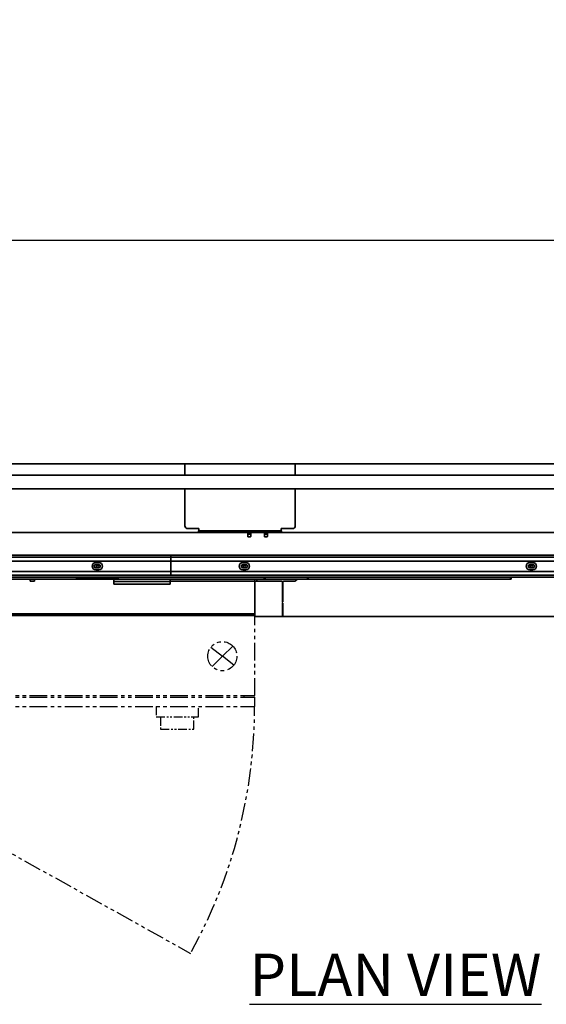
# Model space of a CAD drawing. Extents: x 267 to 2402, y 977 to 1679.
# Drawn here: x 352 to 389, y 1079 to 1149 of the extents above; entities that cross this region are included whole.
import ezdxf

# ---------------------------------------------------------------- set-up
doc = ezdxf.new("R2010")
doc.units = 0
doc.header["$MEASUREMENT"] = 0
doc.linetypes.add('PHANTOM', pattern=[2.5, 1.25, -0.25, 0.25, -0.25, 0.25, -0.25])
doc.linetypes.add('PHANTOM2', pattern=[1.25, 0.625, -0.125, 0.125, -0.125, 0.125, -0.125])
doc.layers.get('0').update_dxf_attribs({"linetype": 'CONTINUOUS'})
doc.layers.get('Defpoints').update_dxf_attribs({"linetype": 'CONTINUOUS'})
for name, color, linetype in [('0101.0 MAIN GLUE MACHINE WITH ENCLOSURE ON RIGHT', 7, 'CONTINUOUS'), ('CENTERLINE_PEARSON_MFG_DE6', 7, 'CONTINUOUS'), ('DRAWING_TEXT', 7, 'CONTINUOUS'), ('RH_ENCLOSURE_LH_MAIN', 7, 'CONTINUOUS')]:
    doc.layers.add(name, color=color, linetype=linetype)
doc.layers.add('Visible Edges(Pearson Mfg Details)', color=7, linetype='CONTINUOUS', lineweight=35)
doc.styles.add('CONVERTER_1', font='simplex.shx', dxfattribs={"width": 0.95})
doc.styles.add('Text1', font='arial.ttf', dxfattribs={"width": 0.95})
doc.dimstyles.new('ACAD DIMS', dxfattribs={"dimtxt": 3, "dimasz": 1.5, "dimexe": 1.5, "dimexo": 1.5, "dimgap": 0.09, "dimtad": 0, "dimtih": 1, "dimtoh": 1, "dimdec": 3, "dimzin": 12, "dimdsep": 46, "dimlunit": 4, "dimtxsty": 'CONVERTER_1', "dimcen": 0.09, "dimclrd": 1, "dimclre": 1, "dimclrt": 256, "dimadec": 0, "dimazin": 0, "dimtfac": 1, "dimtdec": 3, "dimtofl": 0, "dimtmove": 0, "dimatfit": 3, "dimfxl": 1.5, "dimfrac": 2, "dimtolj": 1, "dimtzin": 0, "dimarcsym": 0})

# ---------------------------------------------------------------- blocks, each defined once
blk = doc.blocks.new('*D30')
at = {"color": 1, "lineweight": -2, "transparency": 16777216}
for p, q in [((306.528, 1148.614), (306.528, 1199.855)), ((459.023, 1148.341), (459.023, 1199.855)), ((308.028, 1198.355), (379.734, 1198.355)), ((457.523, 1198.355), (389.189, 1198.355))]:
    blk.add_line(p, q, dxfattribs=at)
at = {"color": 1, "transparency": 16777216}
for points in [[(308.028, 1198.605), (308.028, 1198.105), (306.528, 1198.355)], [(457.523, 1198.605), (457.523, 1198.105), (459.023, 1198.355)]]:
    blk.add_solid(points, dxfattribs=at)
at = {"layer": 'Defpoints', "color": 0, "transparency": 16777216}
for p in [(306.528, 1198.355), (306.528, 1147.114), (459.023, 1146.841)]:
    blk.add_point(p, dxfattribs=at)
at = {"transparency": 16777216, "insert": (384.462, 1198.355), "char_height": 1.5, "attachment_point": 5, "style": 'Text1'}
blk.add_mtext('\\A1;12\'-8 1/2"\\P [3873mm]', dxfattribs=at)

msp = doc.modelspace()

# ---------------------------------------------------------------- linework, layer by layer
at = {"layer": '0101.0 MAIN GLUE MACHINE WITH ENCLOSURE ON RIGHT', "color": 5, "linetype": 'PHANTOM2'}
for p, q in [((361.6421, 1100.1369), (361.6421, 1099.3869)), ((364.6421, 1099.3869), (364.6421, 1100.1369)), ((361.6421, 1099.3869), (364.6421, 1099.3869)), ((361.9546, 1099.3869), (361.9546, 1098.5119)), ((364.3296, 1098.5119), (364.3296, 1099.3869)), ((361.9546, 1098.5119), (364.3296, 1098.5119))]:
    msp.add_line(p, q, dxfattribs=at)
at = {"layer": 'CENTERLINE_PEARSON_MFG_DE6', "color": 132, "linetype": 'Continuous'}
msp.add_line((326.5804, 1133.2387), (438.3412, 1133.2387), dxfattribs=at)
at = {"layer": 'DRAWING_TEXT', "color": 5, "linetype": 'PHANTOM'}
msp.add_line((332.6483, 1100.1369), (368.6483, 1100.1369), dxfattribs=at)
msp.add_arc((332.6483, 1100.1369), 35.9938, 331.071484, 0, dxfattribs=at)
at = {"layer": 'RH_ENCLOSURE_LH_MAIN', "color": 5, "linetype": 'PHANTOM'}
for p, q in [((368.6483, 1100.9038), (368.6463, 1109.1798)), ((365.5348, 1104.3377), (366.3492, 1103.7017)), ((367.09, 1104.4221), (366.3492, 1103.7017)), ((365.6184, 1102.9712), (366.3492, 1103.7017)), ((366.3492, 1103.7017), (366.3492, 1103.7017)), ((366.3492, 1103.7017), (366.3492, 1103.7017)), ((367.1636, 1103.0657), (366.3492, 1103.7017)), ((366.3492, 1103.7017), (366.3492, 1103.7017)), ((366.3492, 1103.7017), (366.3492, 1103.7017)), ((332.6483, 1100.9038), (368.6483, 1100.9038)), ((332.6483, 1100.8038), (368.6483, 1100.8038)), ((367.8881, 1100.8038), (367.8881, 1100.9038)), ((368.6483, 1100.1369), (368.6483, 1100.8038)), ((332.6483, 1100.1369), (364.0804, 1082.599))]:
    msp.add_line(p, q, dxfattribs=at)
msp.add_circle((366.3492, 1103.7017), 1.0333, dxfattribs=at)
at = {"layer": 'Visible Edges(Pearson Mfg Details)'}
for p, q in [((431.105, 1117.3725), (335.8845, 1117.3725)), ((363.6903, 1116.5698), (363.6903, 1117.3725)), ((371.5275, 1117.3725), (371.5275, 1116.5698)), ((336.3569, 1116.5698), (430.6325, 1116.5698)), ((336.3569, 1115.5856), (430.6325, 1115.5856)), ((363.6903, 1112.9631), (363.6903, 1115.5856)), ((371.5275, 1115.5856), (371.5275, 1112.9631)), ((343.8884, 1112.4906), (367.6286, 1112.4906)), ((364.5894, 1112.7662), (363.8753, 1112.7662)), ((364.5894, 1112.7662), (364.6837, 1112.7662)), ((364.6561, 1112.6102), (364.853, 1112.6102)), ((364.6561, 1112.6102), (364.6561, 1112.4906)), ((364.6837, 1112.7662), (364.6837, 1112.6102)), ((364.853, 1112.6102), (367.6286, 1112.6102)), ((367.6286, 1112.6106), (367.8648, 1112.6106)), ((367.6286, 1112.6106), (367.6286, 1112.4906)), ((367.8648, 1112.4906), (367.6286, 1112.4906)), ((369.8333, 1112.6106), (367.8648, 1112.6106)), ((367.8648, 1112.4906), (369.8333, 1112.4906)), ((368.1502, 1112.4906), (368.1502, 1112.2296)), ((368.3668, 1112.2296), (368.3668, 1112.4906)), ((369.3313, 1112.4906), (369.3313, 1112.2296)), ((369.5479, 1112.2296), (369.5479, 1112.4906)), ((369.8333, 1112.6106), (370.0695, 1112.6106)), ((370.0695, 1112.4906), (369.8333, 1112.4906)), ((370.0695, 1112.4906), (370.0695, 1112.6106)), ((370.0695, 1112.6102), (370.3648, 1112.6102)), ((370.0695, 1112.4906), (431.3412, 1112.4906)), ((370.3648, 1112.6102), (370.5617, 1112.6102)), ((370.6284, 1112.7662), (370.5342, 1112.7662)), ((370.5342, 1112.6102), (370.5342, 1112.7662)), ((370.5617, 1112.4906), (370.5617, 1112.6102)), ((371.3425, 1112.7662), (370.6284, 1112.7662)), ((368.1502, 1112.3706), (368.1896, 1112.3706)), ((368.1502, 1112.2099), (368.1502, 1112.2296)), ((368.3274, 1112.3706), (368.1896, 1112.3706)), ((368.3274, 1112.1706), (368.1896, 1112.1706)), ((368.3274, 1112.3706), (368.3668, 1112.3706)), ((368.3668, 1112.2296), (368.3668, 1112.2099)), ((369.3313, 1112.3706), (369.3707, 1112.3706)), ((369.3313, 1112.2099), (369.3313, 1112.2296)), ((369.5085, 1112.3706), (369.3707, 1112.3706)), ((369.5085, 1112.1706), (369.3707, 1112.1706)), ((369.5085, 1112.3706), (369.5479, 1112.3706)), ((369.5479, 1112.2296), (369.5479, 1112.2099)), ((336.1227, 1110.8825), (362.6778, 1110.8825)), ((336.1227, 1110.7368), (362.6778, 1110.7368)), ((362.6778, 1110.4613), (336.1227, 1110.4613)), ((357.353, 1110.351), (357.5695, 1110.351)), ((362.6778, 1110.7368), (362.6778, 1110.8825)), ((362.6778, 1110.8825), (430.8668, 1110.8825)), ((362.6778, 1110.8825), (362.6778, 1110.7368)), ((362.6778, 1110.7368), (430.8668, 1110.7368)), ((362.6778, 1110.4613), (362.6778, 1110.7368)), ((362.6778, 1110.7368), (362.6778, 1110.4613)), ((430.8668, 1110.4613), (362.6778, 1110.4613)), ((362.6778, 1109.729), (362.6778, 1110.4613)), ((362.6778, 1110.4613), (362.6778, 1109.729)), ((367.8058, 1110.351), (368.0223, 1110.351)), ((388.1995, 1110.351), (388.416, 1110.351)), ((336.1227, 1109.729), (362.6778, 1109.729)), ((357.5695, 1110.2034), (357.3333, 1110.2034)), ((357.3333, 1109.9868), (357.5695, 1109.9868)), ((357.5695, 1109.8392), (357.353, 1109.8392)), ((362.6778, 1109.4534), (362.6778, 1109.729)), ((362.6778, 1109.729), (430.8668, 1109.729)), ((362.6778, 1109.729), (362.6778, 1109.4534)), ((368.0341, 1110.2034), (367.7979, 1110.2034)), ((367.7979, 1109.9868), (368.0341, 1109.9868)), ((368.0223, 1109.8392), (367.8058, 1109.8392)), ((388.4278, 1110.2034), (388.1916, 1110.2034)), ((388.1916, 1109.9868), (388.4278, 1109.9868)), ((388.416, 1109.8392), (388.1995, 1109.8392)), ((362.6778, 1109.4534), (336.1227, 1109.4534)), ((368.6365, 1109.3077), (336.1227, 1109.3077)), ((339.3707, 1109.1798), (355.9849, 1109.1798)), ((352.6876, 1109.0656), (352.6876, 1109.1444)), ((352.9632, 1109.0263), (352.727, 1109.0263)), ((353.0026, 1109.1444), (353.0026, 1109.0656)), ((355.9849, 1109.3077), (355.9849, 1109.1798)), ((356.0243, 1109.2998), (355.9849, 1109.2998)), ((355.9849, 1109.1798), (356.0243, 1109.1798)), ((356.0243, 1109.2998), (358.8983, 1109.2998)), ((358.8983, 1109.1798), (356.0243, 1109.1798)), ((358.6325, 1109.3077), (358.6325, 1109.2998)), ((358.6325, 1109.1798), (358.6325, 1109.0108)), ((358.6325, 1109.0108), (358.8687, 1109.0108)), ((358.6325, 1109.0108), (358.6325, 1108.8233)), ((362.4121, 1109.0108), (358.8687, 1109.0108)), ((358.9376, 1109.2998), (358.8983, 1109.2998)), ((358.8983, 1109.1798), (358.9376, 1109.1798)), ((358.9376, 1109.1798), (358.9376, 1109.3077)), ((358.9376, 1109.1798), (372.3963, 1109.1798)), ((362.4121, 1109.0108), (362.6483, 1109.0108)), ((362.6483, 1109.1798), (362.6483, 1109.0108)), ((368.7644, 1109.0263), (362.6483, 1109.0263)), ((362.6483, 1108.8233), (362.6483, 1109.0108)), ((430.8668, 1109.4534), (362.6778, 1109.4534)), ((430.8668, 1109.3077), (368.6365, 1109.3077)), ((368.6463, 1108.6988), (368.6463, 1108.9867)), ((370.5754, 1109.0261), (368.6857, 1109.0261)), ((368.8038, 1109.1444), (368.8038, 1109.0656)), ((369.3215, 1109.1717), (369.3215, 1109.3077)), ((369.3215, 1109.2998), (369.351, 1109.2998)), ((369.351, 1109.1798), (369.3215, 1109.1798)), ((369.3215, 1109.1717), (386.8412, 1109.1717)), ((369.3904, 1109.2998), (369.351, 1109.2998)), ((369.351, 1109.1798), (369.3904, 1109.1798)), ((369.3904, 1109.1798), (369.3904, 1109.3077)), ((369.3904, 1109.1798), (386.8313, 1109.1798)), ((370.6148, 1108.6988), (370.6148, 1108.9867)), ((370.6542, 1108.9867), (370.6542, 1108.6988)), ((371.4348, 1109.0261), (370.6935, 1109.0261)), ((371.6778, 1109.1717), (372.4455, 1109.1717)), ((372.3963, 1109.3077), (372.3963, 1109.1798)), ((372.4357, 1109.2998), (372.3963, 1109.2998)), ((372.3963, 1109.1798), (372.4357, 1109.1798)), ((372.4357, 1109.2998), (372.4455, 1109.2998)), ((372.4455, 1109.1798), (372.4357, 1109.1798)), ((372.4455, 1109.3077), (372.4455, 1109.1717)), ((386.8313, 1109.3077), (386.8313, 1109.1798)), ((386.8707, 1109.2998), (386.8313, 1109.2998)), ((386.8313, 1109.1798), (386.865, 1109.1798)), ((386.8707, 1109.2998), (386.8806, 1109.2998)), ((386.8806, 1109.3077), (386.8806, 1109.2111)), ((358.8687, 1108.8233), (358.6325, 1108.8233)), ((362.4121, 1108.8233), (358.8687, 1108.8233)), ((362.6483, 1108.8233), (362.4121, 1108.8233)), ((368.6463, 1108.6988), (368.6463, 1108.59)), ((368.6463, 1106.5702), (368.6463, 1108.59)), ((370.6148, 1108.6988), (370.6148, 1108.59)), ((370.6148, 1107.5569), (370.6148, 1108.59)), ((370.6542, 1108.59), (370.6542, 1108.6988)), ((370.6542, 1108.59), (370.6542, 1107.5708)), ((370.6316, 1107.5944), (370.6513, 1107.6083)), ((370.6513, 1107.5659), (370.6316, 1107.552)), ((370.6148, 1106.5702), (370.6148, 1107.4676)), ((370.6316, 1107.4725), (370.6513, 1107.4586)), ((370.6542, 1107.4537), (370.6542, 1106.5702)), ((332.6876, 1106.7051), (368.6463, 1106.7051)), ((332.6876, 1106.5851), (368.6463, 1106.5851)), ((368.6463, 1106.5702), (368.6463, 1106.5251)), ((370.6148, 1106.5251), (368.6463, 1106.5251)), ((370.6148, 1106.7051), (370.6542, 1106.7051)), ((370.6316, 1106.5851), (370.6148, 1106.5851)), ((370.6148, 1106.5702), (370.6148, 1106.5251)), ((370.6148, 1106.5251), (370.6316, 1106.5251)), ((370.6316, 1106.5851), (370.6513, 1106.5851)), ((370.6513, 1106.5251), (370.6316, 1106.5251)), ((370.6542, 1106.5851), (370.6513, 1106.5851)), ((370.6513, 1106.5251), (370.6542, 1106.5251)), ((370.6542, 1106.5251), (370.6542, 1106.5702)), ((432.2939, 1106.5251), (370.6542, 1106.5251))]:
    msp.add_line(p, q, dxfattribs=at)
for centre in [(357.4613, 1110.0951), (367.914, 1110.0951), (388.3077, 1110.0951)]:
    msp.add_circle(centre, 0.0827, dxfattribs=at)
for centre, radius, start, end in [((368.1896, 1112.2099), 0.0394, 180, 270), ((368.3274, 1112.2099), 0.0394, 270, 0), ((369.3707, 1112.2099), 0.0394, 180, 270), ((369.5085, 1112.2099), 0.0394, 270, 0), ((357.353, 1110.0951), 0.2559, 90, 270), ((357.5695, 1110.0951), 0.2559, 270, 90), ((367.8058, 1110.0951), 0.2559, 90, 270), ((368.0223, 1110.0951), 0.2559, 270, 90), ((388.1995, 1110.0951), 0.2559, 90, 270), ((388.416, 1110.0951), 0.2559, 270, 90), ((357.3333, 1110.0951), 0.1083, 90, 270), ((357.5695, 1110.0951), 0.1083, 270, 90), ((367.7979, 1110.0951), 0.1083, 90, 270), ((368.0341, 1110.0951), 0.1083, 270, 90), ((388.1916, 1110.0951), 0.1083, 90, 270), ((388.4278, 1110.0951), 0.1083, 270, 90), ((352.727, 1109.1444), 0.0394, 116.051455, 180), ((352.727, 1109.0656), 0.0394, 180, 270), ((352.9632, 1109.0656), 0.0394, 270, 0), ((352.9632, 1109.1444), 0.0394, 0, 63.948545), ((368.6857, 1108.9867), 0.0394, 90, 180), ((368.7644, 1109.0656), 0.0394, 270, 0), ((368.7644, 1109.1444), 0.0394, 0, 63.948545), ((370.5754, 1108.9867), 0.0394, 0, 90), ((370.6935, 1108.9867), 0.0394, 90, 180), ((371.4348, 1109.2623), 0.2362, 270, 331.872932), ((371.6778, 1109.1324), 0.0394, 90, 151.872932), ((372.4121, 1109.1444), 0.0394, 116.051455, 136.020576), ((372.6483, 1109.1444), 0.0394, 43.979424, 63.948545), ((382.2546, 1109.1444), 0.0394, 116.051455, 136.020576), ((382.4908, 1109.1444), 0.0394, 43.979424, 63.948545), ((386.8412, 1109.2111), 0.0394, 270, 0)]:
    msp.add_arc(centre, radius, start, end, dxfattribs=at)
for centre, major_axis, ratio, start_param, end_param in [((363.8753, 1112.9631), (0, -0.1969), 0.9396926, 4.712389, 6.2831853), ((371.3425, 1112.9631), (0, -0.1969), 0.9396926, 0, 1.5707963), ((370.6247, 1107.5993), (0.00984, 0), 0.7071068, 3.1415927, 5.4977871), ((370.6247, 1107.5569), (0.00984, 0), 0.7071068, 3.1415927, 5.4977871), ((370.6443, 1107.6132), (0.00984, 0), 0.7071068, -0.7853982, 0), ((370.6443, 1107.5708), (0.00984, 0), 0.7071068, -0.7853982, 0), ((370.6247, 1107.4676), (-0.00984, 0), 0.7071068, 3.9269908, 6.2831853), ((370.6443, 1107.4537), (-0.00984, 0), 0.7071068, 3.1415927, 3.9269908)]:
    msp.add_ellipse(centre, major_axis=major_axis, ratio=ratio, start_param=start_param, end_param=end_param, dxfattribs=at)

# ---------------------------------------------------------------- texts
at = {"layer": 'DRAWING_TEXT', "linetype": 'Continuous', "insert": (368.2875, 1082.5823), "char_height": 3, "width": 26.131915, "attachment_point": 1, "style": 'Text1'}
msp.add_mtext('{\\LPLAN VIEW}', dxfattribs=at)

# ---------------------------------------------------------------- dimensions: what is measured, and where the dimension line sits
dim = msp.add_linear_dim(base=(306.5279, 1198.355), p1=(459.023, 1146.8412), p2=(306.5279, 1147.1137), dimstyle='ACAD DIMS', override={"dimtxt": 1.5, "dimdec": 2, "dimpost": '\\X', "dimtxsty": 'Text1'})
dim.commit()
dim.dimension.update_dxf_attribs({"geometry": '*D30', "text_midpoint": (384.4617, 1198.355), "dimtype": 160})

doc.saveas('drawing.dxf')
